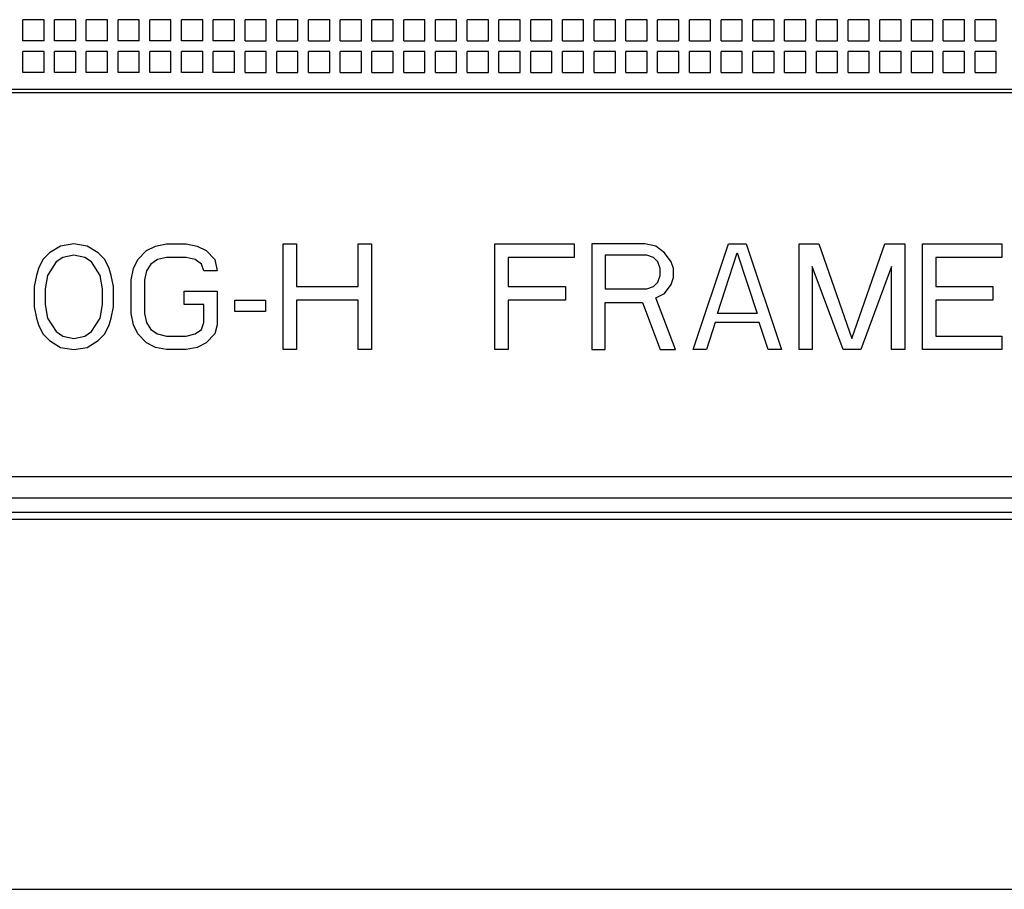
# Model space of a CAD drawing. Units: inches. Extents: x 0 to 34, y -25 to 22.
# Drawn here: x 15.1 to 17.3, y 4.4 to 6.4 of the extents above; entities that cross this region are included whole.
import ezdxf

# ---------------------------------------------------------------- set-up
doc = ezdxf.new("R2010")
doc.units = ezdxf.units.IN
doc.header["$LTSCALE"] = 1.87
doc.header["$MEASUREMENT"] = 0
doc.layers.get('0').update_dxf_attribs({"linetype": 'CONTINUOUS'})

msp = doc.modelspace()

# ---------------------------------------------------------------- linework, layer by layer
at = {"color": 6, "linetype": 'Continuous'}
for p, q in [((15.1763, 6.3666), (15.129, 6.3666)), ((15.129, 6.3193), (15.129, 6.3666)), ((15.1763, 6.3193), (15.1763, 6.3666)), ((15.2471, 6.3666), (15.1999, 6.3666)), ((15.1999, 6.3193), (15.1999, 6.3666)), ((15.2471, 6.3193), (15.2471, 6.3666)), ((15.318, 6.3666), (15.2707, 6.3666)), ((15.2707, 6.3193), (15.2707, 6.3666)), ((15.318, 6.3193), (15.318, 6.3666)), ((15.3889, 6.3666), (15.3416, 6.3666)), ((15.3416, 6.3193), (15.3416, 6.3666)), ((15.3889, 6.3193), (15.3889, 6.3666)), ((15.4597, 6.3666), (15.4125, 6.3666)), ((15.4125, 6.3193), (15.4125, 6.3666)), ((15.4597, 6.3193), (15.4597, 6.3666)), ((15.5306, 6.3666), (15.4833, 6.3666)), ((15.4833, 6.3193), (15.4833, 6.3666)), ((15.5306, 6.3193), (15.5306, 6.3666)), ((15.6015, 6.3666), (15.5542, 6.3666)), ((15.5542, 6.3193), (15.5542, 6.3666)), ((15.6015, 6.3193), (15.6015, 6.3666)), ((15.6723, 6.3666), (15.6251, 6.3666)), ((15.6251, 6.3193), (15.6251, 6.3666)), ((15.6723, 6.3193), (15.6723, 6.3666)), ((15.7432, 6.3666), (15.6959, 6.3666)), ((15.6959, 6.3193), (15.6959, 6.3666)), ((15.7432, 6.3193), (15.7432, 6.3666)), ((15.814, 6.3666), (15.7668, 6.3666)), ((15.7668, 6.3193), (15.7668, 6.3666)), ((15.814, 6.3193), (15.814, 6.3666)), ((15.8849, 6.3666), (15.8377, 6.3666)), ((15.8377, 6.3193), (15.8377, 6.3666)), ((15.8849, 6.3193), (15.8849, 6.3666)), ((15.9558, 6.3666), (15.9085, 6.3666)), ((15.9085, 6.3193), (15.9085, 6.3666)), ((15.9558, 6.3193), (15.9558, 6.3666)), ((16.0266, 6.3666), (15.9794, 6.3666)), ((15.9794, 6.3193), (15.9794, 6.3666)), ((16.0266, 6.3193), (16.0266, 6.3666)), ((16.0975, 6.3666), (16.0503, 6.3666)), ((16.0503, 6.3193), (16.0503, 6.3666)), ((16.0975, 6.3193), (16.0975, 6.3666)), ((16.1684, 6.3666), (16.1211, 6.3666)), ((16.1211, 6.3193), (16.1211, 6.3666)), ((16.1684, 6.3193), (16.1684, 6.3666)), ((16.2392, 6.3666), (16.192, 6.3666)), ((16.192, 6.3193), (16.192, 6.3666)), ((16.2392, 6.3193), (16.2392, 6.3666)), ((16.3101, 6.3666), (16.2629, 6.3666)), ((16.2629, 6.3193), (16.2629, 6.3666)), ((16.3101, 6.3193), (16.3101, 6.3666)), ((16.381, 6.3666), (16.3337, 6.3666)), ((16.3337, 6.3193), (16.3337, 6.3666)), ((16.381, 6.3193), (16.381, 6.3666)), ((16.4518, 6.3666), (16.4046, 6.3666)), ((16.4046, 6.3193), (16.4046, 6.3666)), ((16.4518, 6.3193), (16.4518, 6.3666)), ((16.5227, 6.3666), (16.4755, 6.3666)), ((16.4755, 6.3193), (16.4755, 6.3666)), ((16.5227, 6.3193), (16.5227, 6.3666)), ((16.5936, 6.3666), (16.5463, 6.3666)), ((16.5463, 6.3193), (16.5463, 6.3666)), ((16.5936, 6.3193), (16.5936, 6.3666)), ((16.6644, 6.3666), (16.6172, 6.3666)), ((16.6172, 6.3193), (16.6172, 6.3666)), ((16.6644, 6.3193), (16.6644, 6.3666)), ((16.7353, 6.3666), (16.6881, 6.3666)), ((16.6881, 6.3193), (16.6881, 6.3666)), ((16.7353, 6.3193), (16.7353, 6.3666)), ((16.8062, 6.3666), (16.7589, 6.3666)), ((16.7589, 6.3193), (16.7589, 6.3666)), ((16.8062, 6.3193), (16.8062, 6.3666)), ((16.877, 6.3666), (16.8298, 6.3666)), ((16.8298, 6.3193), (16.8298, 6.3666)), ((16.877, 6.3193), (16.877, 6.3666)), ((16.9479, 6.3666), (16.9007, 6.3666)), ((16.9007, 6.3193), (16.9007, 6.3666)), ((16.9479, 6.3193), (16.9479, 6.3666)), ((17.0188, 6.3666), (16.9715, 6.3666)), ((16.9715, 6.3193), (16.9715, 6.3666)), ((17.0188, 6.3193), (17.0188, 6.3666)), ((17.0896, 6.3666), (17.0424, 6.3666)), ((17.0424, 6.3193), (17.0424, 6.3666)), ((17.0896, 6.3193), (17.0896, 6.3666)), ((17.1605, 6.3666), (17.1133, 6.3666)), ((17.1133, 6.3193), (17.1133, 6.3666)), ((17.1605, 6.3193), (17.1605, 6.3666)), ((17.2314, 6.3666), (17.1841, 6.3666)), ((17.1841, 6.3193), (17.1841, 6.3666)), ((17.2314, 6.3193), (17.2314, 6.3666)), ((17.3022, 6.3666), (17.255, 6.3666)), ((17.255, 6.3193), (17.255, 6.3666)), ((17.3022, 6.3193), (17.3022, 6.3666)), ((15.1763, 6.3193), (15.129, 6.3193)), ((15.2471, 6.3193), (15.1999, 6.3193)), ((15.318, 6.3193), (15.2707, 6.3193)), ((15.3889, 6.3193), (15.3416, 6.3193)), ((15.4597, 6.3193), (15.4125, 6.3193)), ((15.5306, 6.3193), (15.4833, 6.3193)), ((15.6015, 6.3193), (15.5542, 6.3193)), ((15.6251, 6.3193), (15.6723, 6.3193)), ((15.6959, 6.3193), (15.7432, 6.3193)), ((15.7668, 6.3193), (15.814, 6.3193)), ((15.8377, 6.3193), (15.8849, 6.3193)), ((15.9085, 6.3193), (15.9558, 6.3193)), ((15.9794, 6.3193), (16.0266, 6.3193)), ((16.0503, 6.3193), (16.0975, 6.3193)), ((16.1211, 6.3193), (16.1684, 6.3193)), ((16.192, 6.3193), (16.2392, 6.3193)), ((16.2629, 6.3193), (16.3101, 6.3193)), ((16.3337, 6.3193), (16.381, 6.3193)), ((16.4046, 6.3193), (16.4518, 6.3193)), ((16.4755, 6.3193), (16.5227, 6.3193)), ((16.5463, 6.3193), (16.5936, 6.3193)), ((16.6172, 6.3193), (16.6644, 6.3193)), ((16.6881, 6.3193), (16.7353, 6.3193)), ((16.7589, 6.3193), (16.8062, 6.3193)), ((16.8298, 6.3193), (16.877, 6.3193)), ((16.9007, 6.3193), (16.9479, 6.3193)), ((16.9715, 6.3193), (17.0188, 6.3193)), ((17.0424, 6.3193), (17.0896, 6.3193)), ((17.1133, 6.3193), (17.1605, 6.3193)), ((17.1841, 6.3193), (17.2314, 6.3193)), ((17.255, 6.3193), (17.3022, 6.3193)), ((15.1763, 6.2957), (15.129, 6.2957)), ((15.129, 6.2485), (15.129, 6.2957)), ((15.1763, 6.2485), (15.1763, 6.2957)), ((15.2471, 6.2957), (15.1999, 6.2957)), ((15.1999, 6.2485), (15.1999, 6.2957)), ((15.2471, 6.2485), (15.2471, 6.2957)), ((15.318, 6.2957), (15.2707, 6.2957)), ((15.2707, 6.2485), (15.2707, 6.2957)), ((15.318, 6.2485), (15.318, 6.2957)), ((15.3889, 6.2957), (15.3416, 6.2957)), ((15.3416, 6.2485), (15.3416, 6.2957)), ((15.3889, 6.2485), (15.3889, 6.2957)), ((15.4597, 6.2957), (15.4125, 6.2957)), ((15.4125, 6.2485), (15.4125, 6.2957)), ((15.4597, 6.2485), (15.4597, 6.2957)), ((15.5306, 6.2957), (15.4833, 6.2957)), ((15.4833, 6.2485), (15.4833, 6.2957)), ((15.5306, 6.2485), (15.5306, 6.2957)), ((15.6015, 6.2957), (15.5542, 6.2957)), ((15.5542, 6.2485), (15.5542, 6.2957)), ((15.6015, 6.2485), (15.6015, 6.2957)), ((15.6723, 6.2957), (15.6251, 6.2957)), ((15.6251, 6.2485), (15.6251, 6.2957)), ((15.6723, 6.2485), (15.6723, 6.2957)), ((15.7432, 6.2957), (15.6959, 6.2957)), ((15.6959, 6.2485), (15.6959, 6.2957)), ((15.7432, 6.2485), (15.7432, 6.2957)), ((15.814, 6.2957), (15.7668, 6.2957)), ((15.7668, 6.2485), (15.7668, 6.2957)), ((15.814, 6.2485), (15.814, 6.2957)), ((15.8849, 6.2957), (15.8377, 6.2957)), ((15.8377, 6.2485), (15.8377, 6.2957)), ((15.8849, 6.2485), (15.8849, 6.2957)), ((15.9558, 6.2957), (15.9085, 6.2957)), ((15.9085, 6.2485), (15.9085, 6.2957)), ((15.9558, 6.2485), (15.9558, 6.2957)), ((16.0266, 6.2957), (15.9794, 6.2957)), ((15.9794, 6.2485), (15.9794, 6.2957)), ((16.0266, 6.2485), (16.0266, 6.2957)), ((16.0975, 6.2957), (16.0503, 6.2957)), ((16.0503, 6.2485), (16.0503, 6.2957)), ((16.0975, 6.2485), (16.0975, 6.2957)), ((16.1684, 6.2957), (16.1211, 6.2957)), ((16.1211, 6.2485), (16.1211, 6.2957)), ((16.1684, 6.2485), (16.1684, 6.2957)), ((16.2392, 6.2957), (16.192, 6.2957)), ((16.192, 6.2485), (16.192, 6.2957)), ((16.2392, 6.2485), (16.2392, 6.2957)), ((16.3101, 6.2957), (16.2629, 6.2957)), ((16.2629, 6.2485), (16.2629, 6.2957)), ((16.3101, 6.2485), (16.3101, 6.2957)), ((16.381, 6.2957), (16.3337, 6.2957)), ((16.3337, 6.2485), (16.3337, 6.2957)), ((16.381, 6.2485), (16.381, 6.2957)), ((16.4518, 6.2957), (16.4046, 6.2957)), ((16.4046, 6.2485), (16.4046, 6.2957)), ((16.4518, 6.2485), (16.4518, 6.2957)), ((16.5227, 6.2957), (16.4755, 6.2957)), ((16.4755, 6.2485), (16.4755, 6.2957)), ((16.5227, 6.2485), (16.5227, 6.2957)), ((16.5936, 6.2957), (16.5463, 6.2957)), ((16.5463, 6.2485), (16.5463, 6.2957)), ((16.5936, 6.2485), (16.5936, 6.2957)), ((16.6644, 6.2957), (16.6172, 6.2957)), ((16.6172, 6.2485), (16.6172, 6.2957)), ((16.6644, 6.2485), (16.6644, 6.2957)), ((16.7353, 6.2957), (16.6881, 6.2957)), ((16.6881, 6.2485), (16.6881, 6.2957)), ((16.7353, 6.2485), (16.7353, 6.2957)), ((16.8062, 6.2957), (16.7589, 6.2957)), ((16.7589, 6.2485), (16.7589, 6.2957)), ((16.8062, 6.2485), (16.8062, 6.2957)), ((16.877, 6.2957), (16.8298, 6.2957)), ((16.8298, 6.2485), (16.8298, 6.2957)), ((16.877, 6.2485), (16.877, 6.2957)), ((16.9479, 6.2957), (16.9007, 6.2957)), ((16.9007, 6.2485), (16.9007, 6.2957)), ((16.9479, 6.2485), (16.9479, 6.2957)), ((17.0188, 6.2957), (16.9715, 6.2957)), ((16.9715, 6.2485), (16.9715, 6.2957)), ((17.0188, 6.2485), (17.0188, 6.2957)), ((17.0896, 6.2957), (17.0424, 6.2957)), ((17.0424, 6.2485), (17.0424, 6.2957)), ((17.0896, 6.2485), (17.0896, 6.2957)), ((17.1605, 6.2957), (17.1133, 6.2957)), ((17.1133, 6.2485), (17.1133, 6.2957)), ((17.1605, 6.2485), (17.1605, 6.2957)), ((17.2314, 6.2957), (17.1841, 6.2957)), ((17.1841, 6.2485), (17.1841, 6.2957)), ((17.2314, 6.2485), (17.2314, 6.2957)), ((17.3022, 6.2957), (17.255, 6.2957)), ((17.255, 6.2485), (17.255, 6.2957)), ((17.3022, 6.2485), (17.3022, 6.2957)), ((15.1763, 6.2485), (15.129, 6.2485)), ((15.2471, 6.2485), (15.1999, 6.2485)), ((15.318, 6.2485), (15.2707, 6.2485)), ((15.3889, 6.2485), (15.3416, 6.2485)), ((15.4597, 6.2485), (15.4125, 6.2485)), ((15.5306, 6.2485), (15.4833, 6.2485)), ((15.6015, 6.2485), (15.5542, 6.2485)), ((15.6251, 6.2485), (15.6723, 6.2485)), ((15.6959, 6.2485), (15.7432, 6.2485)), ((15.7668, 6.2485), (15.814, 6.2485)), ((15.8377, 6.2485), (15.8849, 6.2485)), ((15.9085, 6.2485), (15.9558, 6.2485)), ((15.9794, 6.2485), (16.0266, 6.2485)), ((16.0503, 6.2485), (16.0975, 6.2485)), ((16.1211, 6.2485), (16.1684, 6.2485)), ((16.192, 6.2485), (16.2392, 6.2485)), ((16.2629, 6.2485), (16.3101, 6.2485)), ((16.3337, 6.2485), (16.381, 6.2485)), ((16.4046, 6.2485), (16.4518, 6.2485)), ((16.4755, 6.2485), (16.5227, 6.2485)), ((16.5463, 6.2485), (16.5936, 6.2485)), ((16.6172, 6.2485), (16.6644, 6.2485)), ((16.6881, 6.2485), (16.7353, 6.2485)), ((16.7589, 6.2485), (16.8062, 6.2485)), ((16.8298, 6.2485), (16.877, 6.2485)), ((16.9007, 6.2485), (16.9479, 6.2485)), ((16.9715, 6.2485), (17.0188, 6.2485)), ((17.0424, 6.2485), (17.0896, 6.2485)), ((17.1133, 6.2485), (17.1605, 6.2485)), ((17.1841, 6.2485), (17.2314, 6.2485)), ((17.255, 6.2485), (17.3022, 6.2485)), ((18.6109, 6.2107), (13.4613, 6.2107))]:
    msp.add_line(p, q, dxfattribs=at)
at = {"color": 7, "linetype": 'Continuous'}
for p, q in [((13.4731, 6.2036), (18.5991, 6.2036)), ((13.4613, 5.3461), (18.6109, 5.3461)), ((13.2952, 5.2988), (18.7755, 5.2988)), ((18.7755, 5.2658), (13.2952, 5.2658)), ((13.2952, 5.2508), (18.7755, 5.2508)), ((12.9645, 4.4241), (19.1062, 4.4241))]:
    msp.add_line(p, q, dxfattribs=at)
at = {"color": 4, "linetype": 'Continuous'}
for p, q in [((15.2133, 5.8608), (15.1887, 5.8457)), ((15.2428, 5.8658), (15.2133, 5.8608)), ((15.2723, 5.8608), (15.2428, 5.8658)), ((15.2969, 5.8457), (15.2723, 5.8608)), ((15.3855, 5.8306), (15.4052, 5.8507)), ((15.4052, 5.8507), (15.4249, 5.8608)), ((15.4249, 5.8608), (15.4495, 5.8658)), ((15.4495, 5.8658), (15.4938, 5.8658)), ((15.4938, 5.8658), (15.5184, 5.8608)), ((15.5184, 5.8608), (15.5381, 5.8507)), ((15.5381, 5.8507), (15.5578, 5.8306)), ((15.7103, 5.8658), (15.7398, 5.8658)), ((15.7103, 5.6296), (15.7103, 5.8658)), ((15.7398, 5.8658), (15.7398, 5.7703)), ((15.8776, 5.8658), (15.9072, 5.8658)), ((15.8776, 5.7703), (15.8776, 5.8658)), ((15.9072, 5.8658), (15.9072, 5.6296)), ((16.1828, 5.8658), (16.3599, 5.8658)), ((16.1828, 5.6296), (16.1828, 5.8658)), ((16.3599, 5.8658), (16.3599, 5.8356)), ((16.5174, 5.8658), (16.3993, 5.8658)), ((16.3993, 5.8658), (16.3993, 5.6296)), ((16.542, 5.8608), (16.5174, 5.8658)), ((16.5617, 5.8457), (16.542, 5.8608)), ((16.6257, 5.6296), (16.7044, 5.8658)), ((16.7044, 5.8658), (16.7438, 5.8658)), ((16.7438, 5.8658), (16.8225, 5.6296)), ((16.8619, 5.8658), (16.9062, 5.8658)), ((16.8619, 5.6296), (16.8619, 5.8658)), ((16.9062, 5.8658), (16.98, 5.6547)), ((16.98, 5.6547), (17.0538, 5.8658)), ((17.0538, 5.8658), (17.0981, 5.8658)), ((17.0981, 5.8658), (17.0981, 5.6296)), ((17.1375, 5.8658), (17.3146, 5.8658)), ((17.1375, 5.6296), (17.1375, 5.8658)), ((17.3146, 5.8658), (17.3146, 5.8356)), ((15.1739, 5.8306), (15.164, 5.8105)), ((15.1887, 5.8457), (15.1739, 5.8306)), ((15.2034, 5.8256), (15.1837, 5.7954)), ((15.2182, 5.8356), (15.2034, 5.8256)), ((15.2428, 5.8406), (15.2182, 5.8356)), ((15.2674, 5.8356), (15.2428, 5.8406)), ((15.2822, 5.8256), (15.2674, 5.8356)), ((15.3018, 5.7954), (15.2822, 5.8256)), ((15.3117, 5.8306), (15.2969, 5.8457)), ((15.3215, 5.8105), (15.3117, 5.8306)), ((15.3757, 5.8105), (15.3855, 5.8306)), ((15.4298, 5.8306), (15.415, 5.8205)), ((15.4495, 5.8356), (15.4298, 5.8306)), ((15.4938, 5.8356), (15.4495, 5.8356)), ((15.5135, 5.8306), (15.4938, 5.8356)), ((15.5282, 5.8205), (15.5135, 5.8306)), ((15.5578, 5.8306), (15.5627, 5.8055)), ((16.3599, 5.8356), (16.2123, 5.8356)), ((16.2123, 5.8356), (16.2123, 5.7703)), ((16.5223, 5.8406), (16.4288, 5.8406)), ((16.4288, 5.8406), (16.4288, 5.7653)), ((16.5371, 5.8356), (16.5223, 5.8406)), ((16.5469, 5.8256), (16.5371, 5.8356)), ((16.5518, 5.8105), (16.5469, 5.8256)), ((16.5765, 5.8256), (16.5617, 5.8457)), ((16.5814, 5.8105), (16.5765, 5.8256)), ((16.6798, 5.71), (16.7241, 5.8457)), ((16.7241, 5.8457), (16.7684, 5.71)), ((17.3146, 5.8356), (17.167, 5.8356)), ((17.167, 5.8356), (17.167, 5.7703)), ((15.164, 5.8105), (15.1591, 5.7954)), ((15.3265, 5.7954), (15.3215, 5.8105)), ((15.3707, 5.7854), (15.3757, 5.8105)), ((15.4052, 5.8055), (15.4003, 5.7854)), ((15.415, 5.8205), (15.4052, 5.8055)), ((15.5331, 5.8055), (15.5282, 5.8205)), ((15.5627, 5.8055), (15.5331, 5.8055)), ((16.5518, 5.7954), (16.5518, 5.8105)), ((16.5814, 5.7904), (16.5814, 5.8105)), ((16.9603, 5.6296), (16.8914, 5.8155)), ((16.8914, 5.8155), (16.8914, 5.6296)), ((17.0686, 5.8155), (16.9997, 5.6296)), ((17.0686, 5.6296), (17.0686, 5.8155)), ((15.1591, 5.7954), (15.1542, 5.7703)), ((15.1837, 5.7954), (15.1788, 5.7653)), ((15.3068, 5.7653), (15.3018, 5.7954)), ((15.3314, 5.7703), (15.3265, 5.7954)), ((15.3707, 5.71), (15.3707, 5.7854)), ((15.4003, 5.7854), (15.4003, 5.71)), ((16.5469, 5.7803), (16.5518, 5.7954)), ((16.5765, 5.7753), (16.5814, 5.7904)), ((15.1542, 5.7703), (15.1542, 5.7251)), ((15.1788, 5.7653), (15.1788, 5.7301)), ((15.3068, 5.7301), (15.3068, 5.7653)), ((15.3314, 5.7251), (15.3314, 5.7703)), ((15.4889, 5.7602), (15.5627, 5.7602)), ((15.4889, 5.7301), (15.4889, 5.7602)), ((15.5627, 5.7602), (15.5627, 5.6848)), ((15.7398, 5.7703), (15.8776, 5.7703)), ((16.2123, 5.7703), (16.3402, 5.7703)), ((16.3402, 5.7703), (16.3402, 5.7401)), ((16.4288, 5.7653), (16.5223, 5.7653)), ((16.5223, 5.7653), (16.5371, 5.7703)), ((16.5371, 5.7703), (16.5469, 5.7803)), ((16.5617, 5.7552), (16.5765, 5.7753)), ((17.167, 5.7703), (17.295, 5.7703)), ((17.295, 5.7703), (17.295, 5.7401)), ((15.602, 5.7401), (15.6709, 5.7401)), ((15.602, 5.715), (15.602, 5.7401)), ((15.6709, 5.7401), (15.6709, 5.715)), ((15.8776, 5.7401), (15.7398, 5.7401)), ((15.7398, 5.7401), (15.7398, 5.6296)), ((15.8776, 5.6296), (15.8776, 5.7401)), ((16.3402, 5.7401), (16.2123, 5.7401)), ((16.2123, 5.7401), (16.2123, 5.6296)), ((16.542, 5.7452), (16.5617, 5.7552)), ((16.5863, 5.6296), (16.542, 5.7452)), ((17.295, 5.7401), (17.167, 5.7401)), ((17.167, 5.7401), (17.167, 5.6597)), ((15.1542, 5.7251), (15.1591, 5.6999)), ((15.1788, 5.7301), (15.1837, 5.6999)), ((15.3018, 5.6999), (15.3068, 5.7301)), ((15.3265, 5.6999), (15.3314, 5.7251)), ((15.5331, 5.7301), (15.4889, 5.7301)), ((15.5331, 5.6899), (15.5331, 5.7301)), ((16.4288, 5.7351), (16.5125, 5.7351)), ((16.4288, 5.6296), (16.4288, 5.7351)), ((16.5125, 5.7351), (16.5518, 5.6296)), ((15.1591, 5.6999), (15.164, 5.6848)), ((15.1837, 5.6999), (15.2034, 5.6698)), ((15.2822, 5.6698), (15.3018, 5.6999)), ((15.3215, 5.6848), (15.3265, 5.6999)), ((15.3757, 5.6848), (15.3707, 5.71)), ((15.4003, 5.71), (15.4052, 5.6899)), ((15.6709, 5.715), (15.602, 5.715)), ((16.7684, 5.71), (16.6798, 5.71)), ((15.164, 5.6848), (15.1739, 5.6647)), ((15.3117, 5.6647), (15.3215, 5.6848)), ((15.3855, 5.6647), (15.3757, 5.6848)), ((15.4052, 5.6899), (15.415, 5.6748)), ((15.415, 5.6748), (15.4298, 5.6647)), ((15.5135, 5.6647), (15.5282, 5.6748)), ((15.5282, 5.6748), (15.5331, 5.6899)), ((15.5627, 5.6848), (15.5578, 5.6647)), ((16.6749, 5.6899), (16.6552, 5.6296)), ((16.7733, 5.6899), (16.6749, 5.6899)), ((16.793, 5.6296), (16.7733, 5.6899)), ((15.1739, 5.6647), (15.1887, 5.6497)), ((15.2034, 5.6698), (15.2182, 5.6597)), ((15.2182, 5.6597), (15.2428, 5.6547)), ((15.2428, 5.6547), (15.2674, 5.6597)), ((15.2674, 5.6597), (15.2822, 5.6698)), ((15.2969, 5.6497), (15.3117, 5.6647)), ((15.4052, 5.6446), (15.3855, 5.6647)), ((15.4298, 5.6647), (15.4495, 5.6597)), ((15.4495, 5.6597), (15.4938, 5.6597)), ((15.4938, 5.6597), (15.5135, 5.6647)), ((15.5578, 5.6647), (15.5381, 5.6446)), ((17.167, 5.6597), (17.3146, 5.6597)), ((17.3146, 5.6597), (17.3146, 5.6296)), ((15.1887, 5.6497), (15.2133, 5.6346)), ((15.2133, 5.6346), (15.2428, 5.6296)), ((15.2428, 5.6296), (15.2723, 5.6346)), ((15.2723, 5.6346), (15.2969, 5.6497)), ((15.4249, 5.6346), (15.4052, 5.6446)), ((15.4495, 5.6296), (15.4249, 5.6346)), ((15.4938, 5.6296), (15.4495, 5.6296)), ((15.5184, 5.6346), (15.4938, 5.6296)), ((15.5381, 5.6446), (15.5184, 5.6346)), ((15.7398, 5.6296), (15.7103, 5.6296)), ((15.9072, 5.6296), (15.8776, 5.6296)), ((16.2123, 5.6296), (16.1828, 5.6296)), ((16.3993, 5.6296), (16.4288, 5.6296)), ((16.5518, 5.6296), (16.5863, 5.6296)), ((16.6552, 5.6296), (16.6257, 5.6296)), ((16.8225, 5.6296), (16.793, 5.6296)), ((16.8914, 5.6296), (16.8619, 5.6296)), ((16.9997, 5.6296), (16.9603, 5.6296)), ((17.0981, 5.6296), (17.0686, 5.6296)), ((17.3146, 5.6296), (17.1375, 5.6296))]:
    msp.add_line(p, q, dxfattribs=at)

doc.saveas('drawing.dxf')
